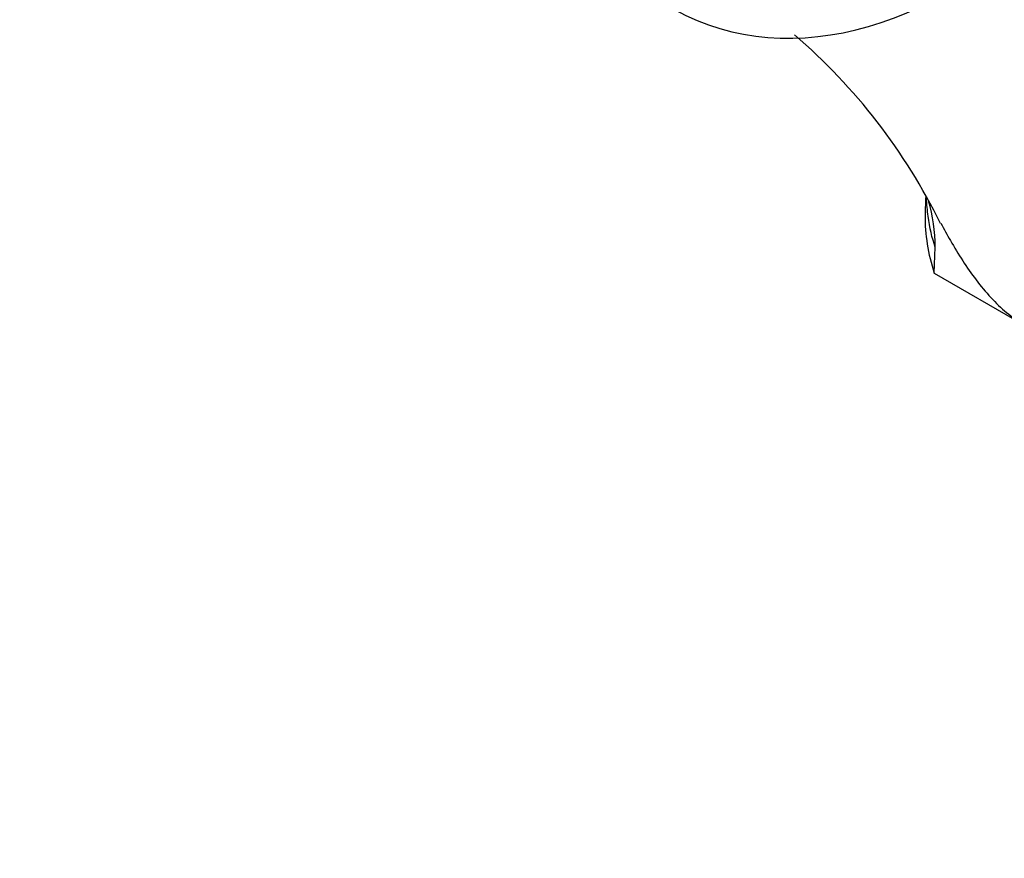
# Model space of a CAD drawing. Units: millimetres. Extents: x 0 to 1265, y 0 to 2027.
# Drawn here: x 956 to 1008, y 430 to 475 of the extents above; entities that cross this region are included whole.
import ezdxf
from ezdxf import colors
from ezdxf.entities.mleader import LeaderData, LeaderLine
from ezdxf.math import Vec2, Vec3

# ---------------------------------------------------------------- set-up
doc = ezdxf.new("R2010")
doc.units = ezdxf.units.MM
doc.layers.add('DV6_Défaut', color=7, linetype='Continuous')
doc.layers.add('Défaut', color=7, linetype='Continuous')

# ---------------------------------------------------------------- blocks, each defined once
blk = doc.blocks.new('_DOT')
at = {"color": 0}
blk.add_line((0, 0), (-1, 0), dxfattribs=at)
at = {"color": 0, "const_width": 0.333}
blk.add_lwpolyline([(-0.1665, 0, 1), (0.1665, 0, 1)], format="xyb", close=True, dxfattribs=at)
blk = doc.blocks.new('SE5')
at = {"layer": 'DV6_Défaut', "color": 7, "linetype": 'Continuous'}
for p, q in [((1003.71, 465.118), (1003.684, 464.19)), ((1004.166, 461.135), (1004.221, 462.501)), ((1004.166, 461.135), (1008.87, 458.42))]:
    blk.add_line(p, q, dxfattribs=at)
for centre, radius, start, end in [((976.396, 449.961), 31.304, 26.1263, 49.3651), ((995.843, 462.51), 8.378, 359.9392, 16.9302)]:
    blk.add_arc(centre, radius, start, end, dxfattribs=at)
for centre, major_axis, ratio, start_param, end_param in [((999.504, 489.054), (-10.838, -12.771), 0.812024, 0.113859, 3.026783), ((1030.883, 464.081), (27.2, 0), 0.57735, 3.134531, 3.330311)]:
    blk.add_ellipse(centre, major_axis=major_axis, ratio=ratio, start_param=start_param, end_param=end_param, dxfattribs=at)
for points, knots in [([(1004.221, 462.501), (1004.049, 462.986), (1003.924, 463.526), (1003.802, 464.439), (1003.773, 464.761), (1003.755, 465.102), (1003.755, 465.102), (1003.755, 465.102)], [0, 0, 0, 0, 0.666589, 0.666589, 0.999883, 0.999883, 1, 1, 1, 1]), ([(1004.519, 463.762), (1004.68, 463.455), (1004.846, 463.151), (1005.225, 462.489), (1005.443, 462.132), (1005.896, 461.435), (1006.132, 461.098), (1006.626, 460.448), (1006.885, 460.134), (1007.427, 459.547), (1007.705, 459.279), (1008.278, 458.8), (1008.577, 458.589), (1008.87, 458.42)], [0, 0, 0, 0, 0.143448, 0.143448, 0.314758, 0.314758, 0.486069, 0.486069, 0.657379, 0.657379, 0.82869, 0.82869, 1, 1, 1, 1])]:
    blk.add_open_spline(points, degree=3, knots=knots, dxfattribs=at)

msp = doc.modelspace()

# ---------------------------------------------------------------- block references
at = {"layer": 'Défaut'}
msp.add_blockref('SE5', (0, 0), dxfattribs=at)

# ---------------------------------------------------------------- leaders
at = {"layer": 'Défaut', "color": 7, "linetype": 'Continuous'}
ml = msp.add_multileader_mtext('Standard', dxfattribs=at)
ml.set_content('{\\pxsm0.9;\\fSolid Edge ISO|b1||i0||c0|p34;\\W1.;21/01/2021\\P}', color=256)
ml.set_leader_properties()
ml.set_arrow_properties(name='DOT')
ml.build(insert=Vec2(0, 0))
ml.multileader.update_dxf_attribs({"leader_type": 0, "dogleg_length": 0, "arrow_head_size": 12})
ctx = ml.context
ctx.base_point, ctx.char_height, ctx.arrow_head_size, ctx.landing_gap_size = Vec3(1030.154, 2019.686), 12, 12, 4.2
notes = []
notes.append((ctx, [(0, (0, 0, 0), (0, 0), (1, 0), 1, [])]))
ctx.mtext.insert = Vec3(1032.154, 2025.807)
for ctx, leaders in notes:
    for number, flags, end, landing, length, lines in leaders:
        leader = LeaderData()
        leader.index, (leader.has_last_leader_line, leader.has_dogleg_vector, leader.attachment_direction) = number, flags
        leader.last_leader_point, leader.dogleg_vector, leader.dogleg_length = Vec3(end), Vec3(landing), length
        for number, points, colour, breaks in lines:
            line = LeaderLine()
            line.index, line.vertices, line.color, line.breaks = number, Vec3.list(points), colors.encode_raw_color(colour), breaks
            leader.lines.append(line)
        ctx.leaders.append(leader)

doc.saveas('drawing.dxf')
